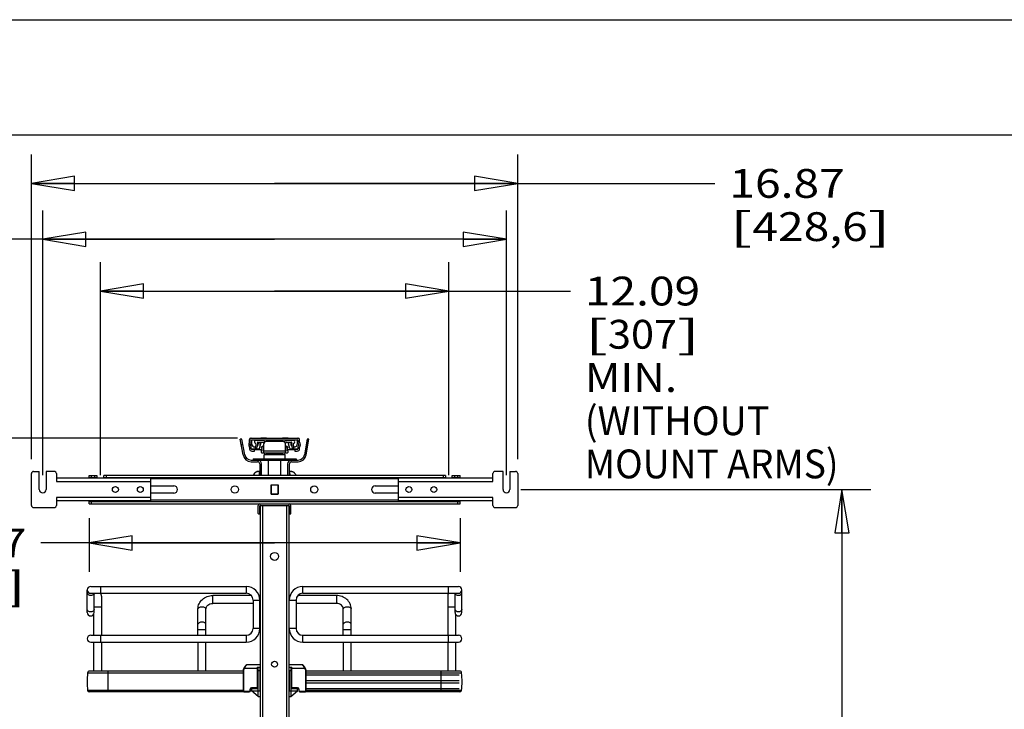
# Model space of a CAD drawing. Units: inches. Extents: x 0 to 17, y 0 to 11.
# Drawn here: x 2.2 to 6.5, y 8 to 11 of the extents above; entities that cross this region are included whole.
import ezdxf
from ezdxf.enums import TextEntityAlignment as Align

# ---------------------------------------------------------------- set-up
doc = ezdxf.new("R2010")
doc.units = ezdxf.units.IN
doc.header["$LTSCALE"] = 0.935
doc.header["$MEASUREMENT"] = 0
doc.layers.get('0').update_dxf_attribs({"linetype": 'CONTINUOUS'})
doc.styles.get("Standard").update_dxf_attribs({"font": 'bluprnt.ttf'})
doc.dimstyles.new('DIMSTYLE_1', dxfattribs={"dimtxt": 0.125, "dimasz": 0.1875, "dimexe": 0.125, "dimexo": 0.0625, "dimgap": 0.0625, "dimtad": 0, "dimtih": 1, "dimtoh": 1, "dimlfac": 8, "dimzin": 4, "dimdsep": 46, "dimtxsty": 'Standard', "dimblk": 'CLOSED', "dimblk1": 'CLOSED', "dimblk2": 'CLOSED', "dimcen": 0.09, "dimadec": 3, "dimazin": 1, "dimtfac": 1, "dimtdec": 3, "dimtofl": 0, "dimtmove": 0, "dimatfit": 3, "dimldrblk": 'CLOSED', "dimfxl": 0, "dimtolj": 1, "dimtzin": 4, "dimarcsym": 0})

# ---------------------------------------------------------------- blocks, each defined once
blk = doc.blocks.new('_CLOSED')
at = {"color": 0, "linetype": 'ByBlock'}
for p, q in [((0, 0), (-1, 0.167)), ((-1, 0.167), (-1, -0.167)), ((-1, -0.167), (0, 0)), ((-1, 0), (0, 0))]:
    blk.add_line(p, q, dxfattribs=at)
blk = doc.blocks.new('*D2')
at = {"color": 7, "linetype": 'Continuous'}
for p, q in [((3.155, 9.1839), (1.3646, 9.1839)), ((1.4896, 9.1839), (1.4896, 5.7141)), ((1.4896, 1.9942), (1.4896, 4.3391)), ((2.9778, 1.9942), (1.3646, 1.9942))]:
    blk.add_line(p, q, dxfattribs=at)
at = {"color": 7, "linetype": 'Continuous', "xscale": 0.1875, "yscale": 0.1875, "zscale": 0.1875}
for p, rotation in [((1.4896, 9.1839), 90), ((1.4896, 1.9942), 270)]:
    blk.add_blockref('_CLOSED', p, dxfattribs=dict(at, rotation=rotation))
at = {"color": 7, "linetype": 'Continuous'}
for s, p, p2 in [('58.25', (1.2396, 5.5266), (1.7396, 5.5266)), ('[1479]', (1.1896, 5.3391), (1.7896, 5.3391)), ('THRU', (1.2896, 4.9641), (1.6896, 4.9641)), ('65.75', (1.2396, 4.5891), (1.7396, 4.5891)), ('[1670]', (1.1896, 4.4016), (1.7896, 4.4016))]:
    blk.add_text(s, height=0.125, dxfattribs=at).set_placement(p, p2, align=Align.FIT)
blk = doc.blocks.new('*D3')
at = {"color": 7, "linetype": 'Continuous'}
for p, q in [((2.2613, 9.0929), (2.2613, 10.4146)), ((4.3705, 9.0929), (4.3705, 10.4146)), ((2.2613, 10.2896), (3.3159, 10.2896)), ((4.3705, 10.2896), (3.3159, 10.2896)), ((3.3159, 10.2896), (5.2255, 10.2896))]:
    blk.add_line(p, q, dxfattribs=at)
at = {"color": 7, "linetype": 'Continuous', "xscale": 0.1875, "yscale": 0.1875, "zscale": 0.1875, "rotation": 180}
blk.add_blockref('_CLOSED', (2.2613, 10.2896), dxfattribs=at)
at = {"color": 7, "linetype": 'Continuous', "xscale": 0.1875, "yscale": 0.1875, "zscale": 0.1875}
blk.add_blockref('_CLOSED', (4.3705, 10.2896), dxfattribs=at)
at = {"color": 7, "linetype": 'Continuous'}
for s, p, p2 in [('16.87', (5.288, 10.2271), (5.788, 10.2271)), ('[', (5.288, 10.0396), (5.388, 10.0396)), ('428,6', (5.388, 10.0396), (5.888, 10.0396)), (']', (5.888, 10.0396), (5.988, 10.0396))]:
    blk.add_text(s, height=0.125, dxfattribs=at).set_placement(p, p2, align=Align.FIT)
blk = doc.blocks.new('*D4')
at = {"color": 7, "linetype": 'Continuous'}
for p, q in [((2.3105, 9.024), (2.3105, 10.1721)), ((4.3213, 9.024), (4.3213, 10.1721)), ((3.3159, 10.0471), (2.0004, 10.0471)), ((2.3105, 10.0471), (3.3159, 10.0471)), ((4.3213, 10.0471), (3.3159, 10.0471))]:
    blk.add_line(p, q, dxfattribs=at)
at = {"color": 7, "linetype": 'Continuous', "xscale": 0.1875, "yscale": 0.1875, "zscale": 0.1875}
for p, rotation in [((2.3105, 10.0471), 179.9999836306), ((4.3213, 10.0471), 359.9999836305999)]:
    blk.add_blockref('_CLOSED', p, dxfattribs=dict(at, rotation=rotation))
at = {"color": 7, "linetype": 'Continuous'}
for s, p, p2 in [('16.09', (1.2379, 9.9846), (1.7379, 9.9846)), ('[', (1.2379, 9.7971), (1.3379, 9.7971)), ('408,6', (1.3379, 9.7971), (1.8379, 9.7971)), (']', (1.8379, 9.7971), (1.9379, 9.7971)), ('MAX.', (1.5379, 9.6096), (1.9379, 9.6096))]:
    blk.add_text(s, height=0.125, dxfattribs=at).set_placement(p, p2, align=Align.FIT)
blk = doc.blocks.new('*D5')
at = {"color": 7, "linetype": 'Continuous'}
for p, q in [((2.5605, 9.024), (2.5605, 9.9475)), ((4.0713, 9.024), (4.0713, 9.9475)), ((2.5605, 9.8225), (3.3159, 9.8225)), ((4.0713, 9.8225), (3.3159, 9.8225)), ((3.3159, 9.8225), (4.5987, 9.8225))]:
    blk.add_line(p, q, dxfattribs=at)
at = {"color": 7, "linetype": 'Continuous', "xscale": 0.1875, "yscale": 0.1875, "zscale": 0.1875, "rotation": 180}
blk.add_blockref('_CLOSED', (2.5605, 9.8225), dxfattribs=at)
at = {"color": 7, "linetype": 'Continuous', "xscale": 0.1875, "yscale": 0.1875, "zscale": 0.1875}
blk.add_blockref('_CLOSED', (4.0713, 9.8225), dxfattribs=at)
at = {"color": 7, "linetype": 'Continuous'}
for s, p, p2 in [('12.09', (4.6612, 9.76), (5.1612, 9.76)), ('[', (4.6612, 9.5725), (4.7612, 9.5725)), ('307', (4.7612, 9.5725), (5.0612, 9.5725)), (']', (5.0612, 9.5725), (5.1612, 9.5725)), ('MIN.', (4.6612, 9.385), (5.0612, 9.385)), ('(WITHOUT', (4.6612, 9.1975), (5.4612, 9.1975)), ('MOUNT ARMS)', (4.6612, 9.01), (5.7612, 9.01))]:
    blk.add_text(s, height=0.125, dxfattribs=at).set_placement(p, p2, align=Align.FIT)
blk = doc.blocks.new('*D7')
at = {"color": 7, "linetype": 'Continuous'}
for p, q in [((4.3838, 8.9615), (5.9008, 8.9615)), ((5.7758, 8.9615), (5.7758, 5.5119)), ((5.7758, 2.5284), (5.7758, 5.0744)), ((4.3838, 2.5284), (5.9008, 2.5284))]:
    blk.add_line(p, q, dxfattribs=at)
at = {"color": 7, "linetype": 'Continuous', "xscale": 0.1875, "yscale": 0.1875, "zscale": 0.1875}
for p, rotation in [((5.7758, 8.9615), 90), ((5.7758, 2.5284), 270)]:
    blk.add_blockref('_CLOSED', p, dxfattribs=dict(at, rotation=rotation))
at = {"color": 7, "linetype": 'Continuous'}
for s, p, p2 in [('51.46', (5.3758, 5.3244), (5.8758, 5.3244)), ('[', (5.3758, 5.1369), (5.4758, 5.1369)), ('1307,2', (5.4758, 5.1369), (6.0758, 5.1369)), (']', (6.0758, 5.1369), (6.1758, 5.1369))]:
    blk.add_text(s, height=0.125, dxfattribs=at).set_placement(p, p2, align=Align.FIT)
blk = doc.blocks.new('*D11')
at = {"color": 7, "linetype": 'Continuous'}
for p, q in [((2.5113, 8.8375), (2.5113, 8.6048)), ((4.1205, 8.8375), (4.1205, 8.6048)), ((3.3159, 8.7298), (2.3024, 8.7298)), ((2.5113, 8.7298), (3.3159, 8.7298)), ((4.1205, 8.7298), (3.3159, 8.7298))]:
    blk.add_line(p, q, dxfattribs=at)
at = {"color": 7, "linetype": 'Continuous', "xscale": 0.1875, "yscale": 0.1875, "zscale": 0.1875, "rotation": 180}
blk.add_blockref('_CLOSED', (2.5113, 8.7298), dxfattribs=at)
at = {"color": 7, "linetype": 'Continuous', "xscale": 0.1875, "yscale": 0.1875, "zscale": 0.1875}
blk.add_blockref('_CLOSED', (4.1205, 8.7298), dxfattribs=at)
at = {"color": 7, "linetype": 'Continuous'}
for s, p, p2 in [('12.87', (1.7399, 8.6673), (2.2399, 8.6673)), ('[', (1.7399, 8.4798), (1.8399, 8.4798)), ('327', (1.8399, 8.4798), (2.1399, 8.4798)), (']', (2.1399, 8.4798), (2.2399, 8.4798))]:
    blk.add_text(s, height=0.125, dxfattribs=at).set_placement(p, p2, align=Align.FIT)

msp = doc.modelspace()

# ---------------------------------------------------------------- linework, layer by layer
at = {"color": 7, "linetype": 'Continuous'}
for p, q in [((0, 11), (17, 11)), ((0.5, 10.5), (16.5, 10.5)), ((3.179, 9.1113), (3.1668, 9.1805)), ((3.1743, 9.1805), (3.1668, 9.1805)), ((3.1863, 9.1126), (3.1743, 9.1805)), ((3.2126, 9.1839), (3.4193, 9.1839)), ((3.2569, 9.1839), (3.2569, 9.1856)), ((3.2569, 9.1856), (3.2815, 9.1856)), ((3.2815, 9.1856), (3.2815, 9.1839)), ((3.3504, 9.1839), (3.3504, 9.1856)), ((3.3504, 9.1856), (3.375, 9.1856)), ((3.375, 9.1856), (3.375, 9.1839)), ((3.4575, 9.1805), (3.4456, 9.1126)), ((3.4528, 9.1113), (3.465, 9.1805)), ((3.465, 9.1805), (3.4575, 9.1805)), ((3.2077, 9.1666), (3.2077, 9.179)), ((3.2077, 9.1451), (3.2077, 9.1377)), ((3.2116, 9.1533), (3.2116, 9.1584)), ((3.215, 9.1666), (3.215, 9.1741)), ((3.215, 9.1377), (3.215, 9.1451)), ((3.2163, 9.1762), (3.2163, 9.161)), ((3.2175, 9.1765), (3.4143, 9.1765)), ((3.2336, 9.1396), (3.2396, 9.1439)), ((3.2646, 9.1741), (3.2338, 9.1741)), ((3.2434, 9.1667), (3.2646, 9.1667)), ((3.2459, 9.1741), (3.2459, 9.1765)), ((3.2459, 9.161), (3.2459, 9.1667)), ((3.2505, 9.1401), (3.2574, 9.1659)), ((3.2663, 9.1659), (3.2574, 9.1659)), ((3.265, 9.1497), (3.2589, 9.1456)), ((3.2608, 9.1765), (3.2608, 9.1741)), ((3.2608, 9.1667), (3.2608, 9.1659)), ((3.2664, 9.1658), (3.2696, 9.1621)), ((3.2692, 9.1202), (3.2692, 9.1593)), ((3.2742, 9.168), (3.2721, 9.1705)), ((3.3528, 9.1691), (3.279, 9.1691)), ((3.2889, 9.1709), (3.2889, 9.1691)), ((3.2889, 9.1709), (3.343, 9.1709)), ((3.3135, 9.1709), (3.3135, 9.1691)), ((3.3184, 9.1709), (3.3184, 9.1691)), ((3.343, 9.1709), (3.343, 9.1691)), ((3.3597, 9.1705), (3.3577, 9.168)), ((3.3623, 9.1621), (3.3654, 9.1658)), ((3.3627, 9.1202), (3.3627, 9.1593)), ((3.3744, 9.1659), (3.3655, 9.1659)), ((3.3729, 9.1456), (3.3668, 9.1497)), ((3.3981, 9.1741), (3.3673, 9.1741)), ((3.3673, 9.1667), (3.3884, 9.1667)), ((3.371, 9.1741), (3.371, 9.1765)), ((3.371, 9.1659), (3.371, 9.1667)), ((3.3814, 9.1401), (3.3744, 9.1659)), ((3.386, 9.1765), (3.386, 9.1741)), ((3.386, 9.1667), (3.386, 9.161)), ((3.3922, 9.1439), (3.3983, 9.1396)), ((3.4155, 9.161), (3.4155, 9.1762)), ((3.4168, 9.1741), (3.4168, 9.1666)), ((3.4168, 9.1451), (3.4168, 9.1377)), ((3.4203, 9.1584), (3.4203, 9.1533)), ((3.4242, 9.1666), (3.4242, 9.179)), ((3.4242, 9.1377), (3.4242, 9.1451)), ((3.2457, 9.1364), (3.2154, 9.1364)), ((3.2283, 9.1352), (3.2175, 9.1352)), ((3.2175, 9.1278), (3.2283, 9.1278)), ((3.2224, 9.0943), (3.2224, 9.0894)), ((3.2224, 9.0943), (3.4094, 9.0943)), ((3.2283, 9.1278), (3.2283, 9.1352)), ((3.2608, 9.1332), (3.2283, 9.1332)), ((3.2601, 9.1202), (3.2692, 9.1202)), ((3.3701, 9.1199), (3.2618, 9.1199)), ((3.2663, 9.1273), (3.2692, 9.1273)), ((3.2692, 9.1332), (3.2684, 9.1332)), ((3.2704, 9.0943), (3.2704, 9.1116)), ((3.2729, 9.114), (3.359, 9.114)), ((3.2815, 9.1194), (3.282, 9.1199)), ((3.2815, 9.1145), (3.2815, 9.1194)), ((3.2815, 9.1194), (3.3504, 9.1194)), ((3.2815, 9.1145), (3.282, 9.114)), ((3.2815, 9.1145), (3.3504, 9.1145)), ((3.3504, 9.1194), (3.3499, 9.1199)), ((3.3504, 9.1145), (3.3499, 9.114)), ((3.3504, 9.1145), (3.3504, 9.1194)), ((3.3614, 9.0943), (3.3614, 9.1116)), ((3.3635, 9.1332), (3.3627, 9.1332)), ((3.3627, 9.1273), (3.3655, 9.1273)), ((3.3627, 9.1202), (3.3718, 9.1202)), ((3.4035, 9.1332), (3.3711, 9.1332)), ((3.4165, 9.1364), (3.3861, 9.1364)), ((3.4035, 9.1352), (3.4035, 9.1278)), ((3.4143, 9.1352), (3.4035, 9.1352)), ((3.4035, 9.1278), (3.4143, 9.1278)), ((3.4094, 9.0943), (3.4094, 9.0894)), ((3.2139, 9.0894), (3.4179, 9.0894)), ((3.2139, 9.082), (3.2421, 9.082)), ((3.2519, 9.0722), (3.2519, 9.023)), ((3.2593, 9.023), (3.2593, 9.0722)), ((3.2889, 9.023), (3.2889, 9.0894)), ((3.343, 9.023), (3.343, 9.0894)), ((3.3725, 9.0722), (3.3725, 9.023)), ((3.3799, 9.023), (3.3799, 9.0722)), ((3.3897, 9.082), (3.4179, 9.082)), ((2.2613, 8.8926), (2.2613, 9.0304)), ((2.2711, 9.0402), (2.2957, 9.0402)), ((2.2957, 8.9615), (2.2957, 9.0402)), ((2.3253, 9.0402), (2.3253, 8.9615)), ((2.3597, 9.0402), (2.3253, 9.0402)), ((2.3696, 9.0304), (2.3696, 8.9964)), ((2.778, 9.0112), (2.3696, 9.0112)), ((2.5113, 9.0112), (2.5113, 9.023)), ((2.5113, 9.023), (2.5457, 9.023)), ((2.5113, 9.0131), (2.5457, 9.0131)), ((2.5457, 9.023), (2.5457, 9.0112)), ((2.5753, 9.0112), (2.5753, 9.023)), ((4.0566, 9.023), (2.5753, 9.023)), ((2.5753, 9.0131), (4.0566, 9.0131)), ((2.778, 9.0112), (2.778, 8.9118)), ((3.2506, 9.0403), (3.2504, 9.0403)), ((3.3809, 9.0402), (3.3812, 9.0402)), ((3.3814, 9.0403), (3.3812, 9.0403)), ((3.3921, 9.0385), (3.3908, 9.0389)), ((3.4005, 9.0344), (3.4001, 9.0347)), ((3.4012, 9.0339), (3.4005, 9.0344)), ((3.4019, 9.0334), (3.4012, 9.0339)), ((3.4019, 9.0334), (3.4013, 9.0338)), ((3.4026, 9.0328), (3.4019, 9.0334)), ((3.4032, 9.0323), (3.4026, 9.0328)), ((3.8538, 8.9118), (3.8538, 9.0112)), ((4.2623, 9.0112), (3.8538, 9.0112)), ((4.0566, 9.023), (4.0566, 9.0112)), ((4.0861, 9.0112), (4.0861, 9.023)), ((4.0861, 9.023), (4.1205, 9.023)), ((4.0861, 9.0131), (4.1205, 9.0131)), ((4.1205, 9.0112), (4.1205, 9.023)), ((4.2623, 8.9964), (4.2623, 9.0304)), ((4.3066, 9.0402), (4.2721, 9.0402)), ((4.3066, 8.9615), (4.3066, 9.0402)), ((4.3361, 9.0402), (4.3361, 8.9615)), ((4.3361, 9.0402), (4.3607, 9.0402)), ((4.3705, 9.0304), (4.3705, 8.8926)), ((2.778, 8.9772), (2.8794, 8.9772)), ((3.3009, 8.9418), (3.3009, 8.9812)), ((3.3009, 8.9812), (3.3309, 8.9812)), ((3.3012, 8.9762), (3.3009, 8.9762)), ((3.3012, 8.9809), (3.3012, 8.942)), ((3.3307, 8.9809), (3.3012, 8.9809)), ((3.3307, 8.9809), (3.3307, 8.942)), ((3.3309, 8.9762), (3.3307, 8.9762)), ((3.3309, 8.9812), (3.3309, 8.9418)), ((3.7524, 8.9772), (3.8538, 8.9772)), ((2.3696, 8.9265), (2.3696, 8.8926)), ((2.8794, 8.9457), (2.778, 8.9457)), ((3.3012, 8.9467), (3.3009, 8.9467)), ((3.3309, 8.9418), (3.3009, 8.9418)), ((3.3012, 8.942), (3.3307, 8.942)), ((3.3309, 8.9467), (3.3307, 8.9467)), ((3.8538, 8.9457), (3.7524, 8.9457)), ((4.2623, 8.8926), (4.2623, 8.9265)), ((2.3597, 8.8827), (2.2711, 8.8827)), ((2.778, 8.9118), (2.3696, 8.9118)), ((2.5113, 8.9), (2.5113, 8.9118)), ((2.5113, 8.9098), (4.1205, 8.9098)), ((2.5113, 8.9), (4.1205, 8.9)), ((3.2451, 8.8581), (3.2451, 8.8926)), ((3.2524, 8.8581), (3.2524, 8.8901)), ((3.2534, 8.8926), (3.2534, 2.5934)), ((3.2549, 8.8926), (3.3769, 8.8926)), ((3.3784, 8.8926), (3.3784, 2.5934)), ((3.3794, 8.8901), (3.3794, 8.8581)), ((3.3868, 8.8581), (3.3868, 8.8926)), ((4.2623, 8.9118), (3.8538, 8.9118)), ((4.1205, 8.9), (4.1205, 8.9118)), ((4.3607, 8.8827), (4.2721, 8.8827)), ((3.2475, 8.8557), (3.2534, 8.8557)), ((3.3784, 8.8557), (3.3843, 8.8557)), ((3.3794, 8.8581), (3.3789, 8.8581)), ((2.5187, 8.5407), (3.1931, 8.5407)), ((3.4387, 8.5407), (4.1132, 8.5407)), ((2.5039, 8.4275), (2.5039, 8.5259)), ((2.5187, 8.5112), (3.1931, 8.5112)), ((2.5334, 8.4275), (2.5334, 8.5112)), ((2.5654, 8.4989), (2.5654, 8.3291)), ((3.2151, 8.5013), (3.0477, 8.5013)), ((3.2534, 8.5013), (3.2488, 8.5013)), ((3.383, 8.5013), (3.3784, 8.5013)), ((3.5841, 8.5013), (3.4167, 8.5013)), ((3.4387, 8.5112), (4.1132, 8.5112)), ((4.0664, 8.4989), (4.0664, 8.3291)), ((4.0984, 8.4275), (4.0984, 8.5112)), ((4.1279, 8.4275), (4.1279, 8.5259)), ((3.2227, 8.4669), (3.0477, 8.4669)), ((3.2227, 8.4816), (3.2227, 8.3586)), ((3.2522, 8.3586), (3.2522, 8.4816)), ((3.2534, 8.4669), (3.2522, 8.4669)), ((3.3797, 8.4669), (3.3784, 8.4669)), ((3.3797, 8.3586), (3.3797, 8.4816)), ((3.4092, 8.4816), (3.4092, 8.3586)), ((3.5841, 8.4669), (3.4092, 8.4669)), ((2.531, 8.4194), (2.531, 8.3291)), ((2.9837, 8.3291), (2.9837, 8.4438)), ((3.0182, 8.3291), (3.0182, 8.4438)), ((3.6137, 8.3291), (3.6137, 8.4438)), ((3.6481, 8.3291), (3.6481, 8.4438)), ((4.1009, 8.4194), (4.1009, 8.3291)), ((2.5187, 8.3291), (3.1931, 8.3291)), ((3.4387, 8.3291), (4.1132, 8.3291)), ((2.5187, 8.2996), (3.1931, 8.2996)), ((2.531, 8.2996), (2.531, 8.174)), ((2.5654, 8.2996), (2.5654, 8.174)), ((2.9837, 8.2996), (2.9837, 8.174)), ((3.0182, 8.174), (3.0182, 8.2996)), ((3.4387, 8.2996), (4.1132, 8.2996)), ((3.6137, 8.2996), (3.6137, 8.174)), ((3.6481, 8.174), (3.6481, 8.2996)), ((4.0664, 8.2996), (4.0664, 8.174)), ((4.1009, 8.2996), (4.1009, 8.174)), ((3.2529, 8.2011), (3.1964, 8.2011)), ((3.4354, 8.2011), (3.3789, 8.2011)), ((2.5052, 8.1656), (2.5052, 8.165)), ((3.18, 8.165), (2.5052, 8.165)), ((3.18, 8.174), (2.5136, 8.174)), ((3.18, 8.179), (3.18, 8.0879)), ((3.1834, 8.1876), (3.1812, 8.1837)), ((3.1812, 8.1837), (3.1812, 8.1836)), ((3.2406, 8.1913), (3.2529, 8.1913)), ((3.2431, 8.1037), (3.2431, 8.1913)), ((3.2431, 8.1593), (3.2451, 8.1593)), ((3.2431, 8.1568), (3.2451, 8.1568)), ((3.2446, 8.0978), (3.2446, 8.1568)), ((3.2451, 8.0633), (3.2451, 8.1913)), ((3.2529, 8.0879), (3.2529, 8.1913)), ((3.3789, 8.1913), (3.3912, 8.1913)), ((3.3789, 8.1765), (3.3789, 8.0879)), ((3.3868, 8.1913), (3.3868, 8.0633)), ((3.3868, 8.1593), (3.3888, 8.1593)), ((3.3868, 8.1568), (3.3888, 8.1568)), ((3.3873, 8.1568), (3.3873, 8.0978)), ((3.3888, 8.1913), (3.3888, 8.1037)), ((3.4506, 8.1837), (3.4484, 8.1876)), ((3.4518, 8.179), (3.4518, 8.0879)), ((4.1183, 8.174), (3.4518, 8.174)), ((4.1266, 8.165), (3.4518, 8.165)), ((3.4518, 8.1568), (4.1156, 8.1568)), ((4.1266, 8.165), (4.1266, 8.1656)), ((3.2431, 8.1322), (3.2446, 8.1322)), ((3.2431, 8.1224), (3.2446, 8.1224)), ((3.3873, 8.1322), (3.3888, 8.1322)), ((3.3873, 8.1224), (3.3888, 8.1224)), ((3.4518, 8.1322), (4.1156, 8.1322)), ((3.4518, 8.1224), (4.1156, 8.1224)), ((3.18, 8.0897), (2.5052, 8.0897)), ((3.1832, 8.0834), (2.5125, 8.0834)), ((3.1851, 8.083), (3.2062, 8.083)), ((3.2111, 8.0879), (3.2111, 8.0939)), ((3.2131, 8.0978), (3.2165, 8.0978)), ((3.216, 8.0988), (3.2382, 8.0988)), ((3.2165, 8.0978), (3.2165, 8.0879)), ((3.2451, 8.0633), (3.2165, 8.0879)), ((3.2167, 8.0978), (3.2451, 8.0978)), ((3.2185, 8.0863), (3.2185, 8.0879)), ((3.2185, 8.0879), (3.2529, 8.0879)), ((3.3789, 8.0879), (3.4134, 8.0879)), ((3.3868, 8.0978), (3.4151, 8.0978)), ((3.3868, 8.0633), (3.4153, 8.0879)), ((3.3937, 8.0988), (3.4158, 8.0988)), ((3.4134, 8.0879), (3.4134, 8.0863)), ((3.4153, 8.0879), (3.4153, 8.0978)), ((3.4153, 8.0978), (3.4188, 8.0978)), ((3.4207, 8.0939), (3.4207, 8.0879)), ((3.4257, 8.083), (3.4468, 8.083)), ((4.1193, 8.0834), (3.4486, 8.0834)), ((3.4518, 8.0978), (4.1156, 8.0978)), ((4.1266, 8.0897), (3.4518, 8.0897)), ((3.2451, 8.0633), (3.2529, 8.0633)), ((3.3789, 8.0633), (3.3868, 8.0633))]:
    msp.add_line(p, q, dxfattribs=at)
at = {"color": 9, "linetype": 'Continuous'}
for p, q in [((3.1786, 9.1559), (3.1711, 9.1559)), ((3.2539, 9.1741), (3.2539, 9.1765)), ((3.2539, 9.1529), (3.2539, 9.1667)), ((3.3779, 9.1741), (3.3779, 9.1765)), ((3.3779, 9.1529), (3.3779, 9.1667)), ((3.4607, 9.1559), (3.4532, 9.1559)), ((3.2323, 9.0943), (3.2323, 9.0894)), ((3.2692, 9.1298), (3.3627, 9.1298)), ((3.3614, 9.1116), (3.2704, 9.1116)), ((3.3996, 9.0894), (3.3996, 9.0943)), ((2.5211, 9.023), (2.5211, 9.0131)), ((2.5359, 9.0131), (2.5359, 9.023)), ((2.5851, 9.023), (2.5851, 9.0131)), ((3.3809, 9.0402), (3.381, 9.0394)), ((3.381, 9.0394), (3.3813, 9.023)), ((4.0467, 9.023), (4.0467, 9.0131)), ((4.0959, 9.023), (4.0959, 9.0131)), ((4.1107, 9.0131), (4.1107, 9.023)), ((2.3696, 8.9964), (2.778, 8.9964)), ((3.8538, 9.0082), (2.778, 9.0082)), ((3.8538, 8.9964), (4.2623, 8.9964)), ((2.778, 8.9265), (2.3696, 8.9265)), ((4.2623, 8.9265), (3.8538, 8.9265)), ((2.5211, 8.9098), (2.5211, 8.9)), ((3.8538, 8.9147), (2.778, 8.9147)), ((3.2633, 8.8926), (3.2633, 2.5934)), ((3.3686, 2.5934), (3.3686, 8.8926)), ((3.3789, 8.8901), (3.3784, 8.8901)), ((4.1107, 8.9), (4.1107, 8.9098)), ((3.253, 8.8581), (3.2534, 8.8581)), ((2.563, 8.5112), (2.563, 8.5407)), ((3.1931, 8.5407), (3.1931, 8.5112)), ((3.4387, 8.5112), (3.4387, 8.5407)), ((4.0689, 8.5407), (4.0689, 8.5112)), ((3.0477, 8.4669), (3.0477, 8.5013)), ((3.5841, 8.5013), (3.5841, 8.4669)), ((3.2227, 8.4816), (3.2522, 8.4816)), ((3.3797, 8.4816), (3.4092, 8.4816)), ((2.5334, 8.4521), (2.5654, 8.4521)), ((4.0664, 8.4521), (4.0984, 8.4521)), ((2.563, 8.2996), (2.563, 8.3291)), ((2.9837, 8.3537), (3.0182, 8.3537)), ((3.1931, 8.3291), (3.1931, 8.2996)), ((3.2522, 8.3586), (3.2227, 8.3586)), ((3.4092, 8.3586), (3.3797, 8.3586)), ((3.4387, 8.2996), (3.4387, 8.3291)), ((3.6137, 8.3537), (3.6481, 8.3537)), ((4.0689, 8.3291), (4.0689, 8.2996)), ((2.5052, 8.1656), (3.18, 8.1656)), ((2.595, 8.0834), (2.595, 8.174)), ((3.18, 8.179), (3.1825, 8.179)), ((3.1834, 8.1825), (3.1812, 8.1837)), ((3.1825, 8.0879), (3.1825, 8.179)), ((3.1834, 8.1876), (3.1856, 8.1864)), ((3.1834, 8.1825), (3.1856, 8.1864)), ((3.1856, 8.1864), (3.2431, 8.1864)), ((3.2406, 8.1913), (3.2406, 8.1037)), ((3.2451, 8.1765), (3.2529, 8.1765)), ((3.3789, 8.1765), (3.3868, 8.1765)), ((3.3888, 8.1864), (3.4463, 8.1864)), ((3.3912, 8.1037), (3.3912, 8.1913)), ((3.4463, 8.1864), (3.4484, 8.1876)), ((3.4463, 8.1864), (3.4484, 8.1825)), ((3.4506, 8.1837), (3.4484, 8.1825)), ((3.4494, 8.179), (3.4494, 8.0879)), ((3.4494, 8.179), (3.4518, 8.179)), ((3.4518, 8.1656), (4.1266, 8.1656)), ((4.0369, 8.174), (4.0369, 8.0834)), ((3.1825, 8.0879), (3.18, 8.0879)), ((3.1851, 8.083), (3.1851, 8.0855)), ((3.2062, 8.0855), (3.1851, 8.0855)), ((3.2062, 8.0855), (3.2062, 8.083)), ((3.2086, 8.0939), (3.2086, 8.0879)), ((3.2086, 8.0939), (3.2111, 8.0939)), ((3.2111, 8.0879), (3.2086, 8.0879)), ((3.216, 8.0988), (3.216, 8.1012)), ((3.2382, 8.1012), (3.216, 8.1012)), ((3.2347, 8.0988), (3.2347, 8.0978)), ((3.2382, 8.1012), (3.2382, 8.0988)), ((3.2431, 8.1037), (3.2406, 8.1037)), ((3.3888, 8.1037), (3.3912, 8.1037)), ((3.3937, 8.0988), (3.3937, 8.1012)), ((3.4158, 8.1012), (3.3937, 8.1012)), ((3.3971, 8.0978), (3.3971, 8.0988)), ((3.4158, 8.1012), (3.4158, 8.0988)), ((3.4207, 8.0939), (3.4232, 8.0939)), ((3.4207, 8.0879), (3.4232, 8.0879)), ((3.4232, 8.0879), (3.4232, 8.0939)), ((3.4257, 8.083), (3.4257, 8.0855)), ((3.4468, 8.0855), (3.4257, 8.0855)), ((3.4468, 8.0855), (3.4468, 8.083)), ((3.4518, 8.0879), (3.4494, 8.0879))]:
    msp.add_line(p, q, dxfattribs=at)
at = {"color": 7, "linetype": 'Continuous'}
for points in [[(3.2318, 9.0347), (3.2313, 9.0344), (3.2306, 9.0339), (3.2299, 9.0334), (3.2293, 9.0328), (3.2287, 9.0323)], [(3.2435, 9.0396), (3.2424, 9.0393), (3.241, 9.0389), (3.2397, 9.0385), (3.2385, 9.0381), (3.2375, 9.0377), (3.2372, 9.0376)], [(3.2504, 9.0403), (3.249, 9.0402), (3.2477, 9.0402), (3.2463, 9.04), (3.2451, 9.0398), (3.2439, 9.0396)], [(3.3913, 9.0388), (3.3911, 9.0388), (3.3901, 9.0391), (3.3891, 9.0394), (3.3879, 9.0396), (3.3868, 9.0398), (3.3855, 9.04), (3.3842, 9.0402), (3.3828, 9.0402), (3.3814, 9.0403)], [(3.3908, 9.0389), (3.3895, 9.0393), (3.3883, 9.0396)], [(3.3946, 9.0376), (3.3944, 9.0377), (3.3933, 9.0381), (3.3921, 9.0385)], [(3.4001, 9.0347), (3.3998, 9.0349), (3.3994, 9.0351), (3.3989, 9.0354), (3.3983, 9.0358), (3.3978, 9.036)], [(3.4016, 9.0336), (3.4014, 9.0338), (3.4011, 9.034)], [(3.1964, 8.2011), (3.1963, 8.2011), (3.1958, 8.2011), (3.1953, 8.201), (3.1949, 8.2008), (3.1944, 8.2006), (3.1939, 8.2004), (3.1935, 8.2001), (3.193, 8.1998), (3.1925, 8.1994), (3.192, 8.199), (3.1915, 8.1986), (3.191, 8.198), (3.1904, 8.1975), (3.1899, 8.1968), (3.1892, 8.1961), (3.1886, 8.1953), (3.188, 8.1945), (3.1873, 8.1936), (3.1866, 8.1926), (3.1859, 8.1916), (3.1852, 8.1906), (3.1845, 8.1895), (3.1839, 8.1883), (3.1834, 8.1876)], [(3.4484, 8.1876), (3.448, 8.1883), (3.4473, 8.1894), (3.4467, 8.1905), (3.446, 8.1915), (3.4453, 8.1926), (3.4446, 8.1935), (3.4439, 8.1944), (3.4433, 8.1953), (3.4426, 8.196), (3.442, 8.1968), (3.4414, 8.1974), (3.4409, 8.198), (3.4403, 8.1985), (3.4398, 8.199), (3.4393, 8.1994), (3.4389, 8.1998), (3.4384, 8.2001), (3.4379, 8.2004), (3.4375, 8.2006), (3.437, 8.2008), (3.4366, 8.201), (3.4361, 8.2011), (3.4356, 8.2011), (3.4354, 8.2011)], [(3.1812, 8.1836), (3.1809, 8.183), (3.1806, 8.1824), (3.1804, 8.1817), (3.1803, 8.1811), (3.1801, 8.1804), (3.1801, 8.1798), (3.18, 8.1791)], [(3.1812, 8.1835), (3.1809, 8.1829), (3.1806, 8.1823), (3.1804, 8.1817), (3.1802, 8.181), (3.1801, 8.1804), (3.1801, 8.1797), (3.18, 8.1791), (3.18, 8.179)], [(3.4518, 8.179), (3.4518, 8.1791), (3.4518, 8.1798), (3.4517, 8.1804), (3.4516, 8.1811), (3.4514, 8.1817), (3.4512, 8.1824), (3.4509, 8.183), (3.4506, 8.1836), (3.4506, 8.1837)], [(3.4518, 8.1791), (3.4518, 8.1797), (3.4517, 8.1804), (3.4516, 8.181), (3.4514, 8.1817), (3.4512, 8.1823), (3.451, 8.1829), (3.4507, 8.1835)], [(3.18, 8.0879), (3.18, 8.0875), (3.1801, 8.0871), (3.1802, 8.0866), (3.1804, 8.0861), (3.1806, 8.0857), (3.1809, 8.0852), (3.1812, 8.0848), (3.1815, 8.0845), (3.1819, 8.0841), (3.1823, 8.0838), (3.1827, 8.0836), (3.1832, 8.0834), (3.1837, 8.0832), (3.1842, 8.0831), (3.1847, 8.083), (3.1851, 8.083)], [(3.4468, 8.083), (3.4472, 8.083), (3.4477, 8.0831), (3.4482, 8.0832), (3.4487, 8.0834), (3.4492, 8.0836), (3.4496, 8.0839), (3.45, 8.0842), (3.4504, 8.0845), (3.4507, 8.0849), (3.451, 8.0853), (3.4513, 8.0857), (3.4515, 8.0862), (3.4516, 8.0866), (3.4517, 8.0871), (3.4518, 8.0876), (3.4518, 8.0879)]]:
    msp.add_lwpolyline(points, dxfattribs=at)
for centre, radius in [((2.6255, 8.9615), 0.0129), ((2.7337, 8.9615), 0.0129), ((3.1437, 8.9615), 0.0157), ((3.4882, 8.9615), 0.0157), ((3.8981, 8.9615), 0.0129), ((4.0064, 8.9615), 0.0129), ((3.3159, 8.6711), 0.0172), ((3.3159, 8.2036), 0.0128)]:
    msp.add_circle(centre, radius, dxfattribs=at)
for centre, radius, start, end in [((3.2175, 9.1741), 0.00984, 90, 180), ((3.2126, 9.179), 0.00492, 90, 180), ((3.4143, 9.1741), 0.00984, 0, 90), ((3.4193, 9.179), 0.00492, 0, 90), ((3.218, 9.1559), 0.0143, 139.8808, 219.957), ((3.2052, 9.1666), 0.00246, 319.8808, 360), ((3.2052, 9.1451), 0.00246, 0, 40.1192), ((3.2175, 9.1377), 0.00984, 180, 270), ((3.218, 9.1559), 0.00689, 139.8808, 219.8074), ((3.2052, 9.1666), 0.00984, 319.8808, 0.2603), ((3.2052, 9.1451), 0.00984, 0, 40.3795), ((3.2175, 9.1741), 0.00246, 90, 180), ((3.2175, 9.1377), 0.00246, 180, 270), ((3.2311, 9.161), 0.0148, 180, 272.808), ((3.2338, 9.1691), 0.00492, 90, 185.9526), ((3.2387, 9.1696), 0.00984, 185.713, 233.7931), ((3.2416, 9.1453), 0.00984, 139.8808, 214.5509), ((3.2288, 9.1561), 0.00689, 319.8808, 54.3471), ((3.2416, 9.1453), 0.00246, 139.8808, 215.0876), ((3.2288, 9.1561), 0.0143, 319.8808, 29.0317), ((3.2434, 9.1642), 0.00246, 90, 209.2331), ((3.2311, 9.161), 0.0148, 319.0726, 360), ((3.2457, 9.1413), 0.00492, 270, 345), ((3.2466, 9.1374), 0.0148, 320.3133, 33.76), ((3.2646, 9.1642), 0.00984, 39.8056, 89.7235), ((3.2646, 9.1642), 0.00246, 39.8056, 90), ((3.2466, 9.1374), 0.0221, 332.837, 33.76), ((3.279, 9.1593), 0.00984, 90, 180), ((3.3528, 9.1593), 0.00984, 0, 90), ((3.3673, 9.1642), 0.00984, 90, 139.9179), ((3.3852, 9.1374), 0.0221, 146.24, 207.163), ((3.3673, 9.1642), 0.00246, 90, 140.1944), ((3.3852, 9.1374), 0.0148, 146.24, 219.6867), ((3.3861, 9.1413), 0.00492, 195, 270), ((3.4007, 9.161), 0.0148, 180, 220.9274), ((3.3884, 9.1642), 0.00246, 330.9683, 90.2014), ((3.403, 9.1561), 0.0143, 150.9683, 220.1192), ((3.3902, 9.1453), 0.00246, 324.5808, 39.7875), ((3.403, 9.1561), 0.00689, 126.0319, 220.4982), ((3.3902, 9.1453), 0.00984, 324.5808, 39.2508), ((3.3981, 9.1691), 0.00492, 354.287, 90.2396), ((3.3932, 9.1696), 0.00984, 306.0319, 354.112), ((3.4007, 9.161), 0.0148, 267.192, 360), ((3.4143, 9.1741), 0.00246, 0, 90), ((3.4143, 9.1377), 0.00984, 270, 360), ((3.4143, 9.1377), 0.00246, 270, 360), ((3.4266, 9.1666), 0.00984, 180, 220.3795), ((3.4266, 9.1451), 0.00984, 139.8808, 180.2603), ((3.4139, 9.1559), 0.00689, 319.8808, 39.8074), ((3.4266, 9.1666), 0.00246, 180, 220.1192), ((3.4266, 9.1451), 0.00246, 139.8808, 180), ((3.4139, 9.1559), 0.0143, 319.8808, 39.957), ((3.2139, 9.1175), 0.0354, 190, 269.8393), ((3.2139, 9.1175), 0.0281, 190, 269.8393), ((3.2618, 9.1249), 0.00492, 140.3133, 249.7798), ((3.2729, 9.1116), 0.00246, 89.983, 180), ((3.359, 9.1116), 0.00246, 0, 90.0144), ((3.3701, 9.1249), 0.00492, 290.5295, 39.6867), ((3.4179, 9.1175), 0.0281, 270.1607, 350), ((3.4179, 9.1175), 0.0354, 270.1607, 350), ((3.2421, 9.0722), 0.0172, 0, 90), ((3.2421, 9.0722), 0.00984, 0, 90), ((3.3897, 9.0722), 0.0172, 90, 180), ((3.3897, 9.0722), 0.00984, 90, 180), ((2.2711, 9.0304), 0.00984, 90.0004, 180.0004), ((2.3597, 9.0304), 0.00984, 0.0004, 90.0004), ((3.2421, 9.0179), 0.0197, 131.4296, 164.9894), ((3.2504, 9.0065), 0.0338, 88.988, 123.3231), ((3.251, 9.0393), 0.000984, 44.4809, 88.9899), ((3.3809, 9.0393), 0.000984, 91.0101, 135.5191), ((3.3815, 9.0065), 0.0338, 54.1323, 90.4428), ((3.3897, 9.0179), 0.0197, 15.0106, 51.8344), ((4.2721, 9.0304), 0.00984, 89.9995, 179.9995), ((4.3607, 9.0304), 0.00984, 359.9995, 89.9995), ((2.8794, 8.9615), 0.0157, 270, 90), ((3.7524, 8.9615), 0.0157, 90, 270), ((2.3105, 8.9615), 0.0148, 180.0004, 0.0004), ((4.3213, 8.9615), 0.0148, 179.9995, 359.9995), ((2.2711, 8.8926), 0.00984, 180.0004, 270.0004), ((2.3597, 8.8926), 0.00984, 270.0004, 0.0004), ((3.2524, 8.8926), 0.00738, 90, 180), ((3.2549, 8.8901), 0.00246, 90, 180), ((3.3769, 8.8901), 0.00246, 0, 90), ((3.3794, 8.8926), 0.00738, 0, 90), ((4.2721, 8.8926), 0.00984, 179.9995, 269.9995), ((4.3607, 8.8926), 0.00984, 269.9995, 359.9995), ((3.2475, 8.8581), 0.00246, 180, 270), ((3.25, 8.8581), 0.00246, 270, 360), ((3.3819, 8.8581), 0.00246, 180, 270), ((3.3843, 8.8581), 0.00246, 270, 360), ((2.5187, 8.5259), 0.0148, 90, 270), ((3.1931, 8.4816), 0.0591, 0, 90), ((3.4387, 8.4816), 0.0591, 90, 180), ((4.1132, 8.5259), 0.0148, 270, 90), ((2.5482, 8.4989), 0.0172, 134.3536, 149.1049), ((2.5482, 8.4989), 0.0172, 0, 45.6605), ((3.1931, 8.4816), 0.0295, 0, 90), ((3.4387, 8.4816), 0.0295, 90, 180), ((4.0836, 8.4989), 0.0172, 134.3536, 180), ((4.0836, 8.4989), 0.0172, 30.9347, 45.6605), ((2.5187, 8.4275), 0.0148, 180, 360), ((4.1132, 8.4275), 0.0148, 180, 360), ((2.5187, 8.3143), 0.0148, 90, 270), ((3.1931, 8.3586), 0.0591, 270, 360), ((3.1931, 8.3586), 0.0295, 270, 360), ((3.4387, 8.3586), 0.0591, 180, 270), ((3.4387, 8.3586), 0.0295, 180, 270), ((4.1132, 8.3143), 0.0148, 270, 90), ((2.813, 8.1273), 0.31, 173.0254, 186.9746), ((2.5136, 8.1656), 0.00837, 90, 180), ((4.1183, 8.1656), 0.00837, 0, 90), ((3.8189, 8.1273), 0.31, 353.0254, 6.9746), ((2.5125, 8.0908), 0.00738, 188.4338, 270), ((3.2062, 8.0879), 0.00492, 270, 360), ((3.216, 8.0939), 0.00492, 90, 180), ((3.2382, 8.1037), 0.00492, 270, 360), ((3.3937, 8.1037), 0.00492, 180, 270), ((3.4158, 8.0939), 0.00492, 0, 90), ((3.4257, 8.0879), 0.00492, 180, 270), ((4.1193, 8.0908), 0.00738, 270, 351.5662)]:
    msp.add_arc(centre, radius, start, end, dxfattribs=at)
at = {"color": 9, "linetype": 'Continuous'}
for centre, radius, start, end in [((3.2062, 8.0879), 0.00246, 270, 360), ((3.216, 8.0939), 0.00738, 90, 180), ((3.2382, 8.1037), 0.00246, 270, 360), ((3.3937, 8.1037), 0.00246, 180, 270), ((3.4158, 8.0939), 0.00738, 0, 90), ((3.4257, 8.0879), 0.00246, 180, 270)]:
    msp.add_arc(centre, radius, start, end, dxfattribs=at)
for points, knots in [([(3.2505, 9.023), (3.2505, 9.0243), (3.2505, 9.0268), (3.2506, 9.0302), (3.2507, 9.0333), (3.2507, 9.0358), (3.2508, 9.0375), (3.2508, 9.0386), (3.2508, 9.0392), (3.2509, 9.0396), (3.2509, 9.04), (3.2509, 9.0401), (3.251, 9.0402), (3.251, 9.0402)], [0, 0, 0, 0, 0.225066, 0.429139, 0.605474, 0.750734, 0.862845, 0.90589, 0.940385, 0.966665, 0.985071, 0.995978, 1, 1, 1, 1]), ([(2.5039, 8.513), (2.5039, 8.5101), (2.5083, 8.5039), (2.515, 8.5025), (2.5187, 8.5025)], [0, 0, 0, 0, 0.440074, 1, 1, 1, 1]), ([(2.5187, 8.5025), (2.5219, 8.5025), (2.528, 8.5038), (2.5326, 8.5086), (2.5332, 8.5112)], [0, 0, 0, 0, 0.551213, 1, 1, 1, 1]), ([(4.0986, 8.5112), (4.0993, 8.5086), (4.1038, 8.5038), (4.1099, 8.5025), (4.1132, 8.5025)], [0, 0, 0, 0, 0.448652, 1, 1, 1, 1]), ([(4.1132, 8.5025), (4.1168, 8.5025), (4.1235, 8.5039), (4.1279, 8.5101), (4.1279, 8.513)], [0, 0, 0, 0, 0.559826, 1, 1, 1, 1]), ([(2.5187, 8.4301), (2.515, 8.4301), (2.5083, 8.4314), (2.5039, 8.4376), (2.5039, 8.4405)], [0, 0, 0, 0, 0.559826, 1, 1, 1, 1]), ([(2.5334, 8.4405), (2.5334, 8.4376), (2.529, 8.4314), (2.5223, 8.4301), (2.5187, 8.4301)], [0, 0, 0, 0, 0.440074, 1, 1, 1, 1]), ([(2.9837, 8.4438), (2.9837, 8.4449), (2.985, 8.4477), (2.9891, 8.4503), (2.9946, 8.4521), (2.9988, 8.4525), (3.001, 8.4525)], [0, 0, 0, 0, 0.172173, 0.39735, 0.681127, 1, 1, 1, 1]), ([(3.001, 8.4525), (3.0032, 8.4525), (3.0074, 8.4521), (3.0129, 8.4503), (3.0169, 8.4477), (3.0182, 8.4449), (3.0182, 8.4438)], [0, 0, 0, 0, 0.318793, 0.602539, 0.827774, 1, 1, 1, 1]), ([(3.6137, 8.4438), (3.6137, 8.4449), (3.6149, 8.4477), (3.619, 8.4503), (3.6245, 8.4521), (3.6287, 8.4525), (3.6309, 8.4525)], [0, 0, 0, 0, 0.172173, 0.39735, 0.681127, 1, 1, 1, 1]), ([(3.6309, 8.4525), (3.6331, 8.4525), (3.6373, 8.4521), (3.6428, 8.4503), (3.6468, 8.4477), (3.6481, 8.4449), (3.6481, 8.4438)], [0, 0, 0, 0, 0.318793, 0.602539, 0.827774, 1, 1, 1, 1]), ([(4.1132, 8.4301), (4.1095, 8.4301), (4.1028, 8.4314), (4.0984, 8.4376), (4.0984, 8.4405)], [0, 0, 0, 0, 0.559826, 1, 1, 1, 1]), ([(4.1279, 8.4405), (4.1279, 8.4376), (4.1235, 8.4314), (4.1168, 8.4301), (4.1132, 8.4301)], [0, 0, 0, 0, 0.440074, 1, 1, 1, 1]), ([(3.001, 8.386), (2.9988, 8.386), (2.9946, 8.3856), (2.9891, 8.3839), (2.985, 8.3812), (2.9837, 8.3785), (2.9837, 8.3773)], [0, 0, 0, 0, 0.318797, 0.602623, 0.827836, 1, 1, 1, 1]), ([(3.0182, 8.3773), (3.0182, 8.3785), (3.0169, 8.3812), (3.0129, 8.3839), (3.0074, 8.3856), (3.0032, 8.386), (3.001, 8.386)], [0, 0, 0, 0, 0.172159, 0.397333, 0.681127, 1, 1, 1, 1]), ([(3.6309, 8.386), (3.6287, 8.386), (3.6245, 8.3856), (3.619, 8.3839), (3.6149, 8.3812), (3.6137, 8.3785), (3.6137, 8.3773)], [0, 0, 0, 0, 0.318797, 0.602623, 0.827836, 1, 1, 1, 1]), ([(3.6481, 8.3773), (3.6481, 8.3785), (3.6468, 8.3812), (3.6428, 8.3839), (3.6373, 8.3856), (3.6331, 8.386), (3.6309, 8.386)], [0, 0, 0, 0, 0.172159, 0.397333, 0.681127, 1, 1, 1, 1]), ([(3.1964, 8.2011), (3.1961, 8.2011), (3.1953, 8.2008), (3.1936, 8.1994), (3.1912, 8.1965), (3.1883, 8.1919), (3.1865, 8.1883), (3.1856, 8.1864)], [0, 0, 0, 0, 0.05081, 0.126446, 0.353448, 0.658872, 1, 1, 1, 1]), ([(3.4463, 8.1864), (3.4454, 8.1883), (3.4435, 8.1919), (3.4406, 8.1965), (3.4382, 8.1994), (3.4365, 8.2008), (3.4357, 8.2011), (3.4354, 8.2011)], [0, 0, 0, 0, 0.341128, 0.646552, 0.873554, 0.94919, 1, 1, 1, 1]), ([(3.1851, 8.0855), (3.1844, 8.0855), (3.1831, 8.086), (3.1825, 8.0873), (3.1825, 8.0879)], [0, 0, 0, 0, 0.508709, 1, 1, 1, 1]), ([(3.4494, 8.0879), (3.4494, 8.0873), (3.4488, 8.086), (3.4474, 8.0855), (3.4468, 8.0855)], [0, 0, 0, 0, 0.491291, 1, 1, 1, 1])]:
    msp.add_open_spline(points, degree=3, knots=knots, dxfattribs=at)
at = {"color": 7, "linetype": 'Continuous'}
for points, knots in [([(2.9837, 8.4438), (2.9837, 8.4514), (2.9873, 8.4671), (3.002, 8.4862), (3.0232, 8.4985), (3.0395, 8.5013), (3.0477, 8.5013)], [0, 0, 0, 0, 0.241776, 0.488119, 0.741437, 1, 1, 1, 1]), ([(3.6481, 8.4438), (3.6481, 8.4514), (3.6446, 8.4671), (3.6299, 8.4862), (3.6087, 8.4985), (3.5923, 8.5013), (3.5841, 8.5013)], [0, 0, 0, 0, 0.241776, 0.488119, 0.741437, 1, 1, 1, 1]), ([(3.0182, 8.4438), (3.0182, 8.4465), (3.0197, 8.4525), (3.026, 8.4602), (3.0358, 8.4656), (3.0437, 8.4669), (3.0477, 8.4669)], [0, 0, 0, 0, 0.201063, 0.433896, 0.705259, 1, 1, 1, 1]), ([(3.6137, 8.4438), (3.6137, 8.4465), (3.6122, 8.4525), (3.6058, 8.4602), (3.596, 8.4656), (3.5882, 8.4669), (3.5841, 8.4669)], [0, 0, 0, 0, 0.201063, 0.433896, 0.705259, 1, 1, 1, 1])]:
    msp.add_open_spline(points, degree=3, knots=knots, dxfattribs=at)
at = {"color": 9, "linetype": 'Continuous'}
for points in [[(3.1825, 8.179), (3.1825, 8.1802), (3.1828, 8.1814), (3.1834, 8.1825)], [(3.4484, 8.1825), (3.449, 8.1814), (3.4494, 8.1802), (3.4494, 8.179)]]:
    msp.add_open_spline(points, degree=3, dxfattribs=at)

# ---------------------------------------------------------------- dimensions: what is measured, and where the dimension line sits
at = {"color": 7, "linetype": 'Continuous'}
for base, p1, p2, text, picture, middle in [((4.3705, 10.2896), (2.2613, 9.0304), (4.3705, 9.0304), '<>\\P[]', '*D3', (5.638, 10.1959)), ((4.0713, 9.8225), (2.5605, 8.9615), (4.0713, 8.9615), '<>\\PMIN.\\P(WITHOUT\\PMOUNT ARMS)\\P[]', '*D5', (5.2112, 9.4475))]:
    dim = msp.add_linear_dim(base=base, p1=p1, p2=p2, text=text, dimstyle='DIMSTYLE_1', dxfattribs=at)
    dim.commit()
    dim.dimension.update_dxf_attribs({"geometry": picture, "text_midpoint": middle, "dimtype": 160})
for base, p1, p2, angle, text, picture, middle in [((4.3213, 10.0471), (2.3105, 8.9615), (4.3213, 8.9615), 360, '<>\\PMAX.\\P[]', '*D4', (1.5879, 9.8596)), ((1.4896, 1.9942), (3.2175, 9.1839), (3.0403, 1.9942), 270, '58.25\\P[1479]\\P \\PTHRU\\P \\P65.75\\P[1670]\\P[]', '*D2', (1.4896, 5.0266)), ((5.7758, 2.5284), (4.3213, 8.9615), (4.3213, 2.5284), 270, '<>\\P[]', '*D7', (5.7758, 5.2932)), ((2.5113, 8.7298), (4.1205, 8.5423), (2.5113, 8.5423), 180, '<>\\P[]', '*D11', (1.9899, 8.636))]:
    dim = msp.add_linear_dim(base=base, p1=p1, p2=p2, angle=angle, text=text, dimstyle='DIMSTYLE_1', dxfattribs=at)
    dim.commit()
    dim.dimension.update_dxf_attribs({"geometry": picture, "text_midpoint": middle, "dimtype": 160})

doc.saveas('drawing.dxf')
